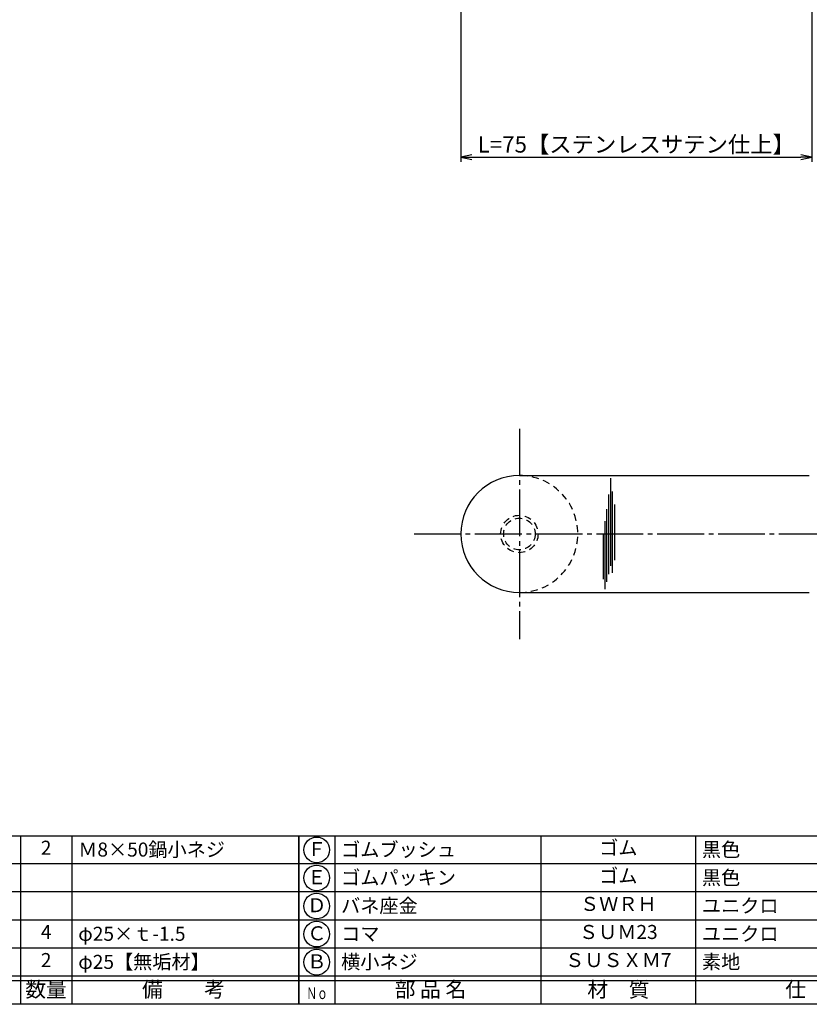
# Model space of a CAD drawing. Units: inches. Extents: x -278 to 529, y 115 to 675.
# Drawn here: x -109 to 60, y 115 to 325 of the extents above; entities that cross this region are included whole.
import ezdxf
from ezdxf.enums import TextEntityAlignment as Align

# ---------------------------------------------------------------- set-up
doc = ezdxf.new("R2010")
doc.units = ezdxf.units.IN
doc.header["$MEASUREMENT"] = 0
doc.linetypes.add('CENS', pattern=[13, 10, -1, 1, -1])
doc.linetypes.add('HIDS', pattern=[2.5, 1.5, -1])
for name, color, linetype in [('02-実線-1', 7, 'Continuous'), ('03-細線', 1, 'Continuous'), ('04-破線-1', 5, 'HIDS'), ('06-中心線', 1, 'CENS'), ('10-寸法', 3, 'Continuous'), ('11-ﾈｼﾞ関連', 7, 'Continuous'), ('図枠', 7, 'Continuous'), ('図枠-文字', 4, 'Continuous'), ('図枠-細線', 251, 'Continuous'), ('図枠-部品名称', 253, 'Continuous')]:
    doc.layers.add(name, color=color, linetype=linetype)
doc.styles.add('STD', font='TXT.shx', dxfattribs={"bigfont": 'bigfont.shx'})
doc.dimstyles.new('1：1', dxfattribs={"dimtxt": 3.5, "dimasz": 2.3, "dimexe": 1, "dimexo": 1, "dimgap": 1, "dimtad": 3, "dimdsep": 46, "dimtxsty": 'STD', "dimblk1": 'ARRI', "dimblk2": 'ARRI', "dimsah": 1, "dimcen": 0, "dimclrd": 3, "dimclre": 3, "dimclrt": 4, "dimadec": 0, "dimazin": 0, "dimtfac": 0.7, "dimtmove": 0, "dimatfit": 0, "dimldrblk": 'ARRI', "dimfxl": 0, "dimtvp": 1, "dimtolj": 1, "dimtzin": 0, "dimarcsym": 0})

# ---------------------------------------------------------------- blocks, each defined once
blk = doc.blocks.new('A$C337F4ABC')
for p, q in [((7.2, 36.81), (7.2, 0.81)), ((51.29, 36.81), (51.29, 0.81)), ((84.36, 36.81), (84.36, 0.81)), ((139.47, 36.81), (139.47, 0.81)), ((150.49, 36.81), (150.49, 0.81)), ((198.99, 6.81), (-0.51, 6.81))]:
    blk.add_line(p, q)
for centre in [(3.34, 33.81), (3.34, 27.81), (3.34, 21.81), (3.34, 15.81), (3.34, 9.81)]:
    blk.add_circle(centre, 2.75)
at = {"layer": '図枠'}
blk.add_lwpolyline([(-0.51, 36.81), (198.99, 36.81), (198.99, 0.81), (-0.51, 0.81)], close=True, dxfattribs=at)
at = {"layer": '図枠-細線'}
for p, q in [((198.99, 30.81), (-0.51, 30.81)), ((198.99, 24.81), (-0.51, 24.81)), ((198.99, 18.81), (-0.51, 18.81)), ((198.99, 12.81), (-0.51, 12.81)), ((198.99, 5.81), (-0.51, 5.81))]:
    blk.add_line(p, q, dxfattribs=at)
at = {"layer": '図枠-文字', "color": 4, "style": 'STD', "width": 0.950181}
blk.add_text('Ｎｏ', height=2.5, dxfattribs=at).set_placement((1.12, 1.93), (5.71, 1.93), align=Align.FIT)
at = {"layer": '図枠-文字', "style": 'STD'}
for s, p in [('部 品 名', (27.66, 3.56)), ('材\u3000質', (67.85, 3.56)), ('仕\u3000\u3000上', (112.41, 3.56)), ('数量', (144.96, 3.56)), ('備\u3000\u3000考', (174.35, 3.56))]:
    blk.add_text(s, height=3.25, dxfattribs=at).set_placement(p, align=Align.MIDDLE)
blk = doc.blocks.new('ARRI')
at = {"color": 0, "linetype": 'ByBlock'}
for p, q in [((0, 0), (-1, 0.213)), ((-1, -0.213), (0, 0)), ((0, 0), (-1, 0))]:
    blk.add_line(p, q, dxfattribs=at)
blk = doc.blocks.new('*D81')
at = {"layer": '10-寸法', "color": 3, "lineweight": -2}
for p, q in [((-14.82, 340.52), (-14.82, 295.02)), ((60.18, 340.52), (60.18, 295.02)), ((-12.52, 296.02), (57.88, 296.02))]:
    blk.add_line(p, q, dxfattribs=at)
at = {"layer": 'Defpoints', "color": 0}
for p in [(-14.82, 341.52), (60.18, 341.52), (60.18, 296.02)]:
    blk.add_point(p, dxfattribs=at)
at = {"layer": '10-寸法', "color": 3, "lineweight": -2, "xscale": 2.3, "yscale": 2.3, "zscale": 2.3, "rotation": 180}
blk.add_blockref('ARRI', (-14.82, 296.02), dxfattribs=at)
at = {"layer": '10-寸法', "color": 3, "lineweight": -2, "xscale": 2.3, "yscale": 2.3, "zscale": 2.3}
blk.add_blockref('ARRI', (60.18, 296.02), dxfattribs=at)
at = {"layer": '10-寸法', "color": 4, "insert": (22.68, 298.77), "char_height": 3.5, "attachment_point": 5, "style": 'STD'}
blk.add_mtext('\\A1;L=75【ステンレスサテン仕上】', dxfattribs=at)

msp = doc.modelspace()

# ---------------------------------------------------------------- linework, layer by layer
at = {"layer": '02-実線-1'}
for p, q in [((-2.323, 228.017), (59.677, 228.017)), ((-2.323, 203.017), (59.677, 203.017))]:
    msp.add_line(p, q, dxfattribs=at)
at = {"layer": '02-実線-1', "linetype": 'Continuous'}
msp.add_arc((-2.323, 215.517), 12.5, 90, 270, dxfattribs=at)
at = {"layer": '03-細線', "color": 1, "linetype": 'Continuous'}
for p, q in [((17.205, 208.743), (17.205, 227.435)), ((16.808, 206.914), (16.808, 223.936)), ((17.603, 207.232), (17.603, 224.572)), ((18.079, 209.937), (18.079, 221.788)), ((16.41, 205.323), (16.41, 220.834)), ((16.013, 203.732), (16.013, 218.288)), ((15.695, 205.88), (15.695, 215.584))]:
    msp.add_line(p, q, dxfattribs=at)
at = {"layer": '04-破線-1', "color": 5, "linetype": 'HIDS'}
msp.add_arc((-2.323, 215.517), 12.5, 270, 90, dxfattribs=at)
at = {"layer": '06-中心線', "color": 1, "linetype": 'CENS'}
for p, q in [((-2.323, 238.017), (-2.323, 193.017)), ((-24.823, 215.517), (445.177, 215.517))]:
    msp.add_line(p, q, dxfattribs=at)
at = {"layer": '11-ﾈｼﾞ関連', "color": 5, "linetype": 'HIDS'}
for radius in [4, 3.37]:
    msp.add_circle((-2.323, 215.517), radius, dxfattribs=at)
at = {"layer": '図枠'}
msp.add_lwpolyline([(-278.006, 675.017), (528.994, 675.017), (528.994, 115.017), (-278.006, 115.017)], close=True, dxfattribs=at)

# ---------------------------------------------------------------- block references
for p in [(-248.492, 114.208), (-48.992, 114.208)]:
    msp.add_blockref('A$C337F4ABC', p, dxfattribs=at)

# ---------------------------------------------------------------- texts
at = {"layer": '図枠-部品名称', "style": 'STD'}
for s, p in [('2', (-103.508, 148.084)), ('Ｆ', (-45.641, 147.8)), ('ゴム', (18.838, 148.084)), ('Ｅ', (-45.641, 141.8)), ('ゴム', (18.838, 142.084)), ('Ｄ', (-45.641, 135.8)), ('ＳＷＲＨ', (18.838, 136.084)), ('4', (-103.508, 130.084)), ('Ｃ', (-45.641, 129.8)), ('ＳＵＭ23', (18.838, 130.084)), ('2', (-103.508, 124.084)), ('Ｂ', (-45.641, 123.8)), ('ＳＵＳＸＭ7', (18.838, 124.084))]:
    msp.add_text(s, height=3, dxfattribs=at).set_placement(p, align=Align.MIDDLE)
for s, p in [('Ｍ8×50鍋小ネジ', (-96.643, 148.084)), ('ゴムブッシュ', (-40.431, 148.084)), ('黒色', (36.724, 148.084)), ('ゴムパッキン', (-40.431, 142.084)), ('黒色', (36.724, 142.084)), ('バネ座金', (-40.431, 136.084)), ('ユニクロ', (36.724, 136.084)), ('φ25×ｔ-1.5', (-96.643, 130.084)), ('コマ', (-40.431, 130.084)), ('ユニクロ', (36.724, 130.084)), ('φ25【無垢材】', (-96.643, 124.084)), ('横小ネジ', (-40.431, 124.084)), ('素地', (36.724, 124.084))]:
    msp.add_text(s, height=3, dxfattribs=at).set_placement(p, align=Align.MIDDLE_LEFT)

# ---------------------------------------------------------------- dimensions: what is measured, and where the dimension line sits
at = {"layer": '10-寸法'}
dim = msp.add_linear_dim(base=(60.177, 296.017), p1=(-14.823, 341.517), p2=(60.177, 341.517), text='L=<>【ステンレスサテン仕上】', dimstyle='1：1', dxfattribs=at)
dim.commit()
dim.dimension.update_dxf_attribs({"geometry": '*D81', "text_midpoint": (22.677, 296.017), "dimtype": 160})

doc.saveas('drawing.dxf')
